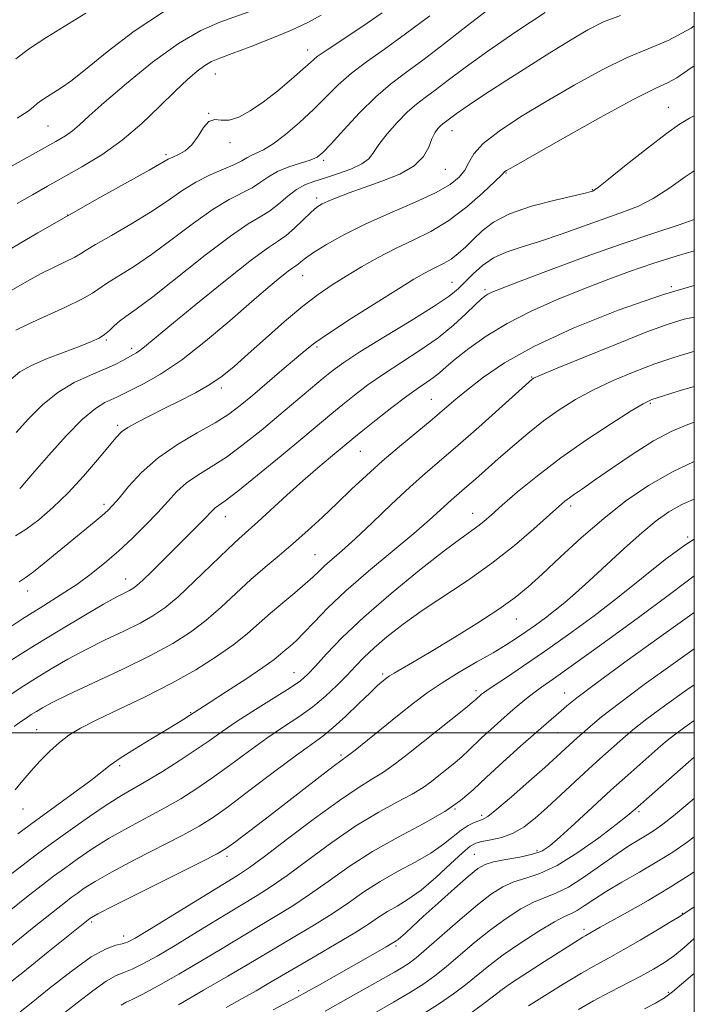
# Model space of a CAD drawing. Extents: x 2084800 to 2087700, y 314800 to 317700.
# Drawn here: x 2087361 to 2087500, y 315444 to 315647 of the extents above; entities that cross this region are included whole.
import ezdxf

# ---------------------------------------------------------------- set-up
doc = ezdxf.new("R2010")
doc.units = 0
doc.header["$MEASUREMENT"] = 0
for name, color, linetype, lineweight in [('32000', 7, 'Continuous', 0), ('DTM SPOT ELEVATION', 2, 'Continuous', 13), ('INDEX CONTOUR', 41, 'Continuous', 13), ('INTERMEDIATE CONTOUR', 44, 'Continuous', 0)]:
    doc.layers.add(name, color=color, linetype=linetype, lineweight=lineweight)

msp = doc.modelspace()

# ---------------------------------------------------------------- linework, layer by layer
at = {"layer": '32000', "flags": 128}
for points in [[(2085000, 315000), (2087500, 315000), (2087500, 317500), (2085000, 317500), (2085000, 315000)], [(2085000, 315500), (2087500, 315500)]]:
    msp.add_lwpolyline(points, dxfattribs=at)
at = {"layer": 'DTM SPOT ELEVATION'}
for p in [(2087420.25, 315640.81, 1130.6), (2087401.22, 315635.88, 1131.2), (2087494.61, 315629, 1116.8), (2087399.79, 315627.78, 1130), (2087366.64, 315625.15, 1135), (2087450.02, 315624.23, 1121.3), (2087404.2, 315621.75, 1129.6), (2087391, 315619.28, 1130.3), (2087423.54, 315618.07, 1125.7), (2087448.62, 315616.22, 1121.2), (2087461.13, 315615.46, 1117.9), (2087422.11, 315610.31, 1122.4), (2087478.94, 315612.04, 1116.1), (2087370.72, 315606.82, 1130), (2087419.24, 315594.29, 1119.2), (2087450.01, 315592.91, 1114.8), (2087495.23, 315592, 1108), (2087456.83, 315591.4, 1112.3), (2087378.74, 315581.03, 1123.8), (2087383.93, 315579.29, 1122.4), (2087422.18, 315579.62, 1115.7), (2087466.42, 315573.42, 1106.1), (2087402.44, 315571.16, 1117.6), (2087445.73, 315568.82, 1108.9), (2087490.92, 315567.99, 1101.8), (2087381.08, 315563.41, 1118.3), (2087431.11, 315558.1, 1109.1), (2087378.25, 315547.16, 1116.4), (2087454.28, 315545.28, 1102.7), (2087474.49, 315546.81, 1099.6), (2087403.23, 315544.58, 1111.3), (2087498.65, 315540.41, 1094.1), (2087421.74, 315536.74, 1106.9), (2087382.69, 315531.71, 1112.7), (2087362.45, 315529.24, 1115.4), (2087463.27, 315523.46, 1097.2), (2087417.44, 315512.44, 1102.8), (2087435.74, 315512.16, 1098.3), (2087454.94, 315508.69, 1094.4), (2087473.27, 315508.2, 1090.7), (2087396.09, 315504.14, 1104.1), (2087364.37, 315500.7, 1106.9), (2087471.83, 315500.07, 1089.1), (2087427.11, 315495.47, 1096.3), (2087381.44, 315493.27, 1103.7), (2087361.5, 315484.32, 1105.2), (2087450.61, 315484.27, 1090), (2087456.11, 315483, 1088.4), (2087488.56, 315483.73, 1081.7), (2087403.6, 315474.56, 1095.6), (2087454.64, 315474.94, 1084.9), (2087467.53, 315475.7, 1084.4), (2087497.51, 315462.78, 1074.1), (2087375.68, 315460.97, 1095.7), (2087382.26, 315458.11, 1094.6), (2087477.27, 315459.51, 1076.4), (2087438.48, 315456.04, 1083.7), (2087418.4, 315446.85, 1084.4), (2087494.61, 315446.5, 1070.3)]:
    msp.add_point(p, dxfattribs=at)
at = {"layer": 'INDEX CONTOUR'}
for points in [[(2087358.383, 315599.501, 1130), (2087364.602, 315603.132, 1130), (2087370.958, 315606.799, 1130), (2087377.344, 315610.399, 1130), (2087387.568, 315616.078, 1130), (2087391.493, 315618.305, 1130), (2087392.407, 315618.753, 1130), (2087393.574, 315619.262, 1130), (2087394.963, 315620.048, 1130), (2087396.364, 315621.29, 1130), (2087397.618, 315623.04, 1130), (2087398.761, 315624.844, 1130), (2087399.879, 315626.124, 1130), (2087401.06, 315626.497, 1130), (2087402.409, 315626.379, 1130), (2087404.038, 315626.381, 1130), (2087406.034, 315627, 1130), (2087408.395, 315628.276, 1130), (2087411.098, 315630.134, 1130), (2087414.053, 315632.44, 1130), (2087416.906, 315634.827, 1130), (2087419.234, 315636.869, 1130), (2087420.815, 315638.298, 1130), (2087422.224, 315639.473, 1130), (2087424.236, 315640.91, 1130), (2087431.381, 315645.616, 1130), (2087435.613, 315648.508, 1130)], [(2087360.832, 315550.435, 1120), (2087361.058, 315550.6, 1120), (2087361.24, 315550.775, 1120), (2087361.512, 315551.08, 1120), (2087363.97, 315553.949, 1120), (2087366.873, 315557.306, 1120), (2087370.413, 315561.246, 1120), (2087373.819, 315564.721, 1120), (2087376.48, 315566.936, 1120), (2087378.417, 315568.115, 1120), (2087380.886, 315569.225, 1120), (2087386.387, 315572.002, 1120), (2087389.911, 315574.005, 1120), (2087394.236, 315576.906, 1120), (2087399.174, 315580.768, 1120), (2087404.194, 315585.015, 1120), (2087408.673, 315588.913, 1120), (2087412.125, 315591.876, 1120), (2087414.584, 315593.922, 1120), (2087416.219, 315595.218, 1120), (2087417.212, 315595.946, 1120), (2087417.803, 315596.344, 1120), (2087418.249, 315596.666, 1120), (2087418.813, 315597.14, 1120), (2087419.788, 315597.902, 1120), (2087421.472, 315599.066, 1120), (2087424.104, 315600.7, 1120), (2087427.668, 315602.696, 1120), (2087432.087, 315604.901, 1120), (2087437.168, 315607.167, 1120), (2087442.262, 315609.363, 1120), (2087446.602, 315611.359, 1120), (2087449.615, 315613.074, 1120), (2087451.498, 315614.602, 1120), (2087452.637, 315616.083, 1120), (2087453.459, 315617.655, 1120), (2087454.535, 315619.442, 1120), (2087456.472, 315621.567, 1120), (2087459.726, 315624.118, 1120), (2087464.142, 315627.043, 1120), (2087469.414, 315630.255, 1120), (2087475.192, 315633.616, 1120), (2087480.963, 315636.772, 1120), (2087486.169, 315639.321, 1120), (2087490.495, 315641.081, 1120), (2087494.586, 315642.773, 1120), (2087499.331, 315645.342, 1120), (2087500, 315645.797, 1120)], [(2087358.178, 315507.382, 1110), (2087361.113, 315509.345, 1110), (2087364.09, 315511.245, 1110), (2087367.305, 315513.202, 1110), (2087370.791, 315515.205, 1110), (2087374.536, 315517.21, 1110), (2087378.472, 315519.167, 1110), (2087382.297, 315521.008, 1110), (2087385.653, 315522.658, 1110), (2087388.334, 315524.131, 1110), (2087390.758, 315525.791, 1110), (2087393.495, 315528.089, 1110), (2087396.911, 315531.277, 1110), (2087403.747, 315537.896, 1110), (2087406.059, 315540.054, 1110), (2087409.984, 315543.548, 1110), (2087415.953, 315549.014, 1110), (2087419.265, 315552.004, 1110), (2087422.324, 315554.673, 1110), (2087424.945, 315556.893, 1110), (2087429.75, 315560.878, 1110), (2087431.594, 315562.365, 1110), (2087434.36, 315564.564, 1110), (2087437.608, 315567.104, 1110), (2087440.684, 315569.436, 1110), (2087443.079, 315571.147, 1110), (2087444.857, 315572.358, 1110), (2087446.226, 315573.323, 1110), (2087447.421, 315574.289, 1110), (2087448.787, 315575.474, 1110), (2087450.7, 315577.09, 1110), (2087453.455, 315579.27, 1110), (2087457.042, 315581.818, 1110), (2087461.374, 315584.461, 1110), (2087466.321, 315586.97, 1110), (2087471.59, 315589.294, 1110), (2087476.846, 315591.427, 1110), (2087481.835, 315593.371, 1110), (2087486.636, 315595.151, 1110), (2087491.411, 315596.802, 1110), (2087496.23, 315598.333, 1110), (2087500, 315599.441, 1110)], [(2087358.669, 315463.236, 1100), (2087362.604, 315466.366, 1100), (2087365.543, 315468.674, 1100), (2087367.828, 315470.421, 1100), (2087370.048, 315472.063, 1100), (2087372.686, 315473.956, 1100), (2087375.795, 315476.067, 1100), (2087379.321, 315478.265, 1100), (2087383.171, 315480.435, 1100), (2087390.79, 315484.516, 1100), (2087394.078, 315486.406, 1100), (2087397.191, 315488.373, 1100), (2087400.468, 315490.632, 1100), (2087404.143, 315493.308, 1100), (2087408.024, 315496.168, 1100), (2087411.817, 315498.889, 1100), (2087415.282, 315501.236, 1100), (2087418.416, 315503.334, 1100), (2087421.274, 315505.395, 1100), (2087423.895, 315507.572, 1100), (2087426.255, 315509.779, 1100), (2087428.314, 315511.869, 1100), (2087430.092, 315513.752, 1100), (2087431.857, 315515.577, 1100), (2087433.937, 315517.55, 1100), (2087436.605, 315519.832, 1100), (2087439.918, 315522.413, 1100), (2087443.88, 315525.235, 1100), (2087453.338, 315531.495, 1100), (2087458.26, 315534.974, 1100), (2087462.893, 315538.64, 1100), (2087466.923, 315542.109, 1100), (2087472.047, 315546.722, 1100), (2087473.289, 315547.792, 1100), (2087474.222, 315548.511, 1100), (2087475.295, 315549.258, 1100), (2087476.905, 315550.354, 1100), (2087479.438, 315552.106, 1100), (2087483.1, 315554.668, 1100), (2087487.381, 315557.581, 1100), (2087491.594, 315560.232, 1100), (2087495.212, 315562.159, 1100), (2087498.352, 315563.497, 1100), (2087500, 315564.075, 1100)], [(2087381.776, 315443.856, 1090), (2087382.806, 315444.438, 1090), (2087384.037, 315445.009, 1090), (2087386.101, 315446.037, 1090), (2087389.427, 315447.852, 1090), (2087393.646, 315450.256, 1090), (2087398.19, 315452.915, 1090), (2087402.575, 315455.539, 1090), (2087410.429, 315460.283, 1090), (2087413.859, 315462.323, 1090), (2087417.174, 315464.351, 1090), (2087420.642, 315466.64, 1090), (2087424.491, 315469.375, 1090), (2087428.807, 315472.412, 1090), (2087433.634, 315475.522, 1090), (2087438.904, 315478.506, 1090), (2087444.079, 315481.278, 1090), (2087448.505, 315483.781, 1090), (2087451.765, 315486.023, 1090), (2087454.385, 315488.274, 1090), (2087457.127, 315490.868, 1090), (2087460.521, 315493.993, 1090), (2087464.155, 315497.254, 1090), (2087467.381, 315500.105, 1090), (2087472.509, 315504.557, 1090), (2087473.716, 315505.587, 1090), (2087475.768, 315507.215, 1090), (2087479.6, 315510.095, 1090), (2087485.698, 315514.563, 1090), (2087492.775, 315519.686, 1090), (2087500, 315524.845, 1090)], [(2087433.886, 315442.122, 1080), (2087437.932, 315444.451, 1080), (2087441.469, 315446.548, 1080), (2087444.196, 315448.274, 1080), (2087446.462, 315449.889, 1080), (2087448.779, 315451.749, 1080), (2087454.664, 315456.753, 1080), (2087457.945, 315459.394, 1080), (2087461.189, 315461.753, 1080), (2087464.238, 315463.701, 1080), (2087466.94, 315465.141, 1080), (2087469.241, 315466.079, 1080), (2087471.464, 315466.927, 1080), (2087474.029, 315468.198, 1080), (2087477.203, 315470.229, 1080), (2087480.646, 315472.658, 1080), (2087483.867, 315474.947, 1080), (2087486.485, 315476.686, 1080), (2087488.562, 315477.958, 1080), (2087490.271, 315478.974, 1080), (2087491.815, 315479.955, 1080), (2087493.506, 315481.175, 1080), (2087495.686, 315482.918, 1080), (2087498.63, 315485.374, 1080), (2087500, 315486.473, 1080)], [(2087489.728, 315443.081, 1070), (2087492.005, 315444.285, 1070), (2087493.82, 315445.377, 1070), (2087495.5, 315446.598, 1070), (2087497.359, 315448.155, 1070), (2087499.654, 315450.095, 1070), (2087500, 315450.367, 1070)]]:
    msp.add_polyline3d(points, dxfattribs=at)
at = {"layer": 'INTERMEDIATE CONTOUR'}
for points in [[(2087356.951, 315615.636, 1134), (2087368.304, 315621.963, 1134), (2087370.269, 315623.135, 1134), (2087371.748, 315624.177, 1134), (2087373.201, 315625.416, 1134), (2087375.187, 315627.231, 1134), (2087378.289, 315630.016, 1134), (2087382.848, 315633.942, 1134), (2087388.234, 315638.302, 1134), (2087393.573, 315642.17, 1134), (2087398.184, 315644.853, 1134), (2087402.136, 315646.592, 1134), (2087409.087, 315649.086, 1134)], [(2087360.07, 315583.091, 1126), (2087362.699, 315584.368, 1126), (2087370.297, 315587.826, 1126), (2087373.685, 315589.456, 1126), (2087375.88, 315590.702, 1126), (2087378.956, 315592.836, 1126), (2087384.302, 315596.145, 1126), (2087388.037, 315598.664, 1126), (2087392.298, 315601.825, 1126), (2087396.682, 315605.147, 1126), (2087400.72, 315608.026, 1126), (2087404.044, 315610.022, 1126), (2087408.787, 315612.435, 1126), (2087410.504, 315613.554, 1126), (2087412.137, 315614.703, 1126), (2087414.013, 315615.786, 1126), (2087416.328, 315616.725, 1126), (2087418.742, 315617.51, 1126), (2087420.784, 315618.151, 1126), (2087422.169, 315618.737, 1126), (2087423.374, 315619.679, 1126), (2087425.064, 315621.469, 1126), (2087427.703, 315624.387, 1126), (2087430.956, 315627.885, 1126), (2087434.288, 315631.204, 1126), (2087437.332, 315633.819, 1126), (2087440.412, 315636.132, 1126), (2087444.018, 315638.776, 1126), (2087448.45, 315642.176, 1126), (2087453.236, 315645.913, 1126), (2087457.711, 315649.361, 1126)], [(2087358.241, 315590.77, 1128), (2087361.839, 315592.84, 1128), (2087365.161, 315594.672, 1128), (2087368.069, 315596.149, 1128), (2087372.203, 315598.138, 1128), (2087373.362, 315598.795, 1128), (2087374.543, 315599.549, 1128), (2087376.506, 315600.74, 1128), (2087379.753, 315602.598, 1128), (2087383.775, 315604.914, 1128), (2087387.802, 315607.371, 1128), (2087391.252, 315609.695, 1128), (2087394.259, 315611.787, 1128), (2087397.144, 315613.595, 1128), (2087400.109, 315615.082, 1128), (2087402.909, 315616.279, 1128), (2087405.181, 315617.235, 1128), (2087406.688, 315617.996, 1128), (2087407.688, 315618.604, 1128), (2087408.561, 315619.099, 1128), (2087409.648, 315619.566, 1128), (2087411.122, 315620.261, 1128), (2087413.119, 315621.485, 1128), (2087415.693, 315623.437, 1128), (2087418.583, 315625.902, 1128), (2087421.448, 315628.565, 1128), (2087426.564, 315633.656, 1128), (2087429.262, 315636.057, 1128), (2087432.39, 315638.428, 1128), (2087436.082, 315641.023, 1128), (2087440.44, 315644.144, 1128), (2087445.41, 315647.917, 1128)], [(2087359.081, 315572.942, 1124), (2087360.88, 315574.434, 1124), (2087363.123, 315575.733, 1124), (2087366.334, 315577.138, 1124), (2087369.986, 315578.554, 1124), (2087373.291, 315579.784, 1124), (2087375.648, 315580.699, 1124), (2087377.216, 315581.423, 1124), (2087378.345, 315582.148, 1124), (2087379.34, 315583.016, 1124), (2087380.331, 315583.976, 1124), (2087381.406, 315584.932, 1124), (2087382.737, 315585.903, 1124), (2087384.829, 315587.376, 1124), (2087388.271, 315589.957, 1124), (2087399.104, 315598.507, 1124), (2087404.295, 315602.457, 1124), (2087407.979, 315604.962, 1124), (2087410.468, 315606.442, 1124), (2087412.392, 315607.634, 1124), (2087414.263, 315609.096, 1124), (2087416.132, 315610.684, 1124), (2087417.937, 315612.074, 1124), (2087419.665, 315613.041, 1124), (2087421.512, 315613.74, 1124), (2087423.726, 315614.419, 1124), (2087426.422, 315615.273, 1124), (2087429.178, 315616.274, 1124), (2087431.439, 315617.334, 1124), (2087432.842, 315618.421, 1124), (2087433.799, 315619.695, 1124), (2087434.913, 315621.369, 1124), (2087436.624, 315623.551, 1124), (2087438.722, 315625.923, 1124), (2087440.829, 315628.063, 1124), (2087442.686, 315629.687, 1124), (2087444.495, 315631.061, 1124), (2087446.572, 315632.586, 1124), (2087449.227, 315634.611, 1124), (2087452.743, 315637.258, 1124), (2087457.391, 315640.596, 1124), (2087463.202, 315644.56, 1124), (2087469.226, 315648.556, 1124)], [(2087360.02, 315639.039, 1138), (2087362.846, 315641.128, 1138), (2087366.42, 315643.459, 1138), (2087374.476, 315648.466, 1138)], [(2087360.089, 315561.972, 1122), (2087362.677, 315564.765, 1122), (2087365.537, 315567.64, 1122), (2087368.686, 315570.232, 1122), (2087372.078, 315572.261, 1122), (2087375.41, 315573.798, 1122), (2087378.317, 315575, 1122), (2087380.521, 315576.001, 1122), (2087382.111, 315576.826, 1122), (2087384.15, 315577.962, 1122), (2087384.903, 315578.395, 1122), (2087385.648, 315578.893, 1122), (2087386.61, 315579.651, 1122), (2087391.827, 315583.978, 1122), (2087397.172, 315588.361, 1122), (2087403.299, 315593.316, 1122), (2087408.667, 315597.537, 1122), (2087412.141, 315600.085, 1122), (2087414.21, 315601.48, 1122), (2087415.772, 315602.606, 1122), (2087417.521, 315604.13, 1122), (2087420.962, 315607.385, 1122), (2087422.161, 315608.407, 1122), (2087423.214, 315609.087, 1122), (2087424.502, 315609.694, 1122), (2087426.344, 315610.454, 1122), (2087428.814, 315611.397, 1122), (2087431.921, 315612.511, 1122), (2087435.569, 315613.786, 1122), (2087439.221, 315615.255, 1122), (2087442.233, 315616.954, 1122), (2087444.141, 315618.875, 1122), (2087445.203, 315620.81, 1122), (2087445.862, 315622.504, 1122), (2087446.475, 315623.762, 1122), (2087447.082, 315624.632, 1122), (2087447.637, 315625.224, 1122), (2087448.119, 315625.645, 1122), (2087450.878, 315627.707, 1122), (2087452.445, 315628.809, 1122), (2087454.69, 315630.317, 1122), (2087457.651, 315632.254, 1122), (2087461.338, 315634.629, 1122), (2087465.67, 315637.391, 1122), (2087470.212, 315640.254, 1122), (2087474.441, 315642.872, 1122), (2087478.011, 315644.979, 1122), (2087481.281, 315646.634, 1122), (2087484.789, 315647.972, 1122)], [(2087360.329, 315609.209, 1132), (2087363.444, 315610.992, 1132), (2087366.538, 315612.729, 1132), (2087369.886, 315614.59, 1132), (2087373.683, 315616.73, 1132), (2087377.785, 315619.248, 1132), (2087381.964, 315622.231, 1132), (2087386.001, 315625.674, 1132), (2087389.705, 315629.206, 1132), (2087392.896, 315632.362, 1132), (2087395.446, 315634.78, 1132), (2087397.444, 315636.504, 1132), (2087399.035, 315637.677, 1132), (2087400.433, 315638.474, 1132), (2087402.124, 315639.181, 1132), (2087404.665, 315640.115, 1132), (2087408.388, 315641.499, 1132), (2087412.727, 315643.182, 1132), (2087416.892, 315644.917, 1132), (2087420.279, 315646.514, 1132), (2087423.036, 315648.002, 1132)], [(2087360.336, 315626.779, 1136), (2087362.591, 315628.245, 1136), (2087363.707, 315629.13, 1136), (2087364.433, 315629.78, 1136), (2087365.375, 315630.476, 1136), (2087366.567, 315631.253, 1136), (2087367.896, 315632.08, 1136), (2087369.359, 315633.013, 1136), (2087371.366, 315634.442, 1136), (2087374.434, 315636.843, 1136), (2087378.907, 315640.471, 1136), (2087384.444, 315644.709, 1136), (2087390.533, 315648.721, 1136)], [(2087359.99, 315540.64, 1118), (2087362.182, 315542.044, 1118), (2087364.764, 315543.977, 1118), (2087367.679, 315546.468, 1118), (2087370.804, 315549.491, 1118), (2087373.979, 315552.931, 1118), (2087376.895, 315556.324, 1118), (2087380.718, 315560.934, 1118), (2087381.847, 315562.07, 1118), (2087383.164, 315562.998, 1118), (2087385.116, 315564.102, 1118), (2087387.663, 315565.418, 1118), (2087390.644, 315566.894, 1118), (2087393.88, 315568.482, 1118), (2087397.115, 315570.141, 1118), (2087400.077, 315571.837, 1118), (2087402.617, 315573.584, 1118), (2087405.084, 315575.597, 1118), (2087407.951, 315578.145, 1118), (2087411.526, 315581.357, 1118), (2087415.453, 315584.82, 1118), (2087419.211, 315587.983, 1118), (2087422.422, 315590.443, 1118), (2087425.292, 315592.398, 1118), (2087428.173, 315594.192, 1118), (2087431.338, 315596.091, 1118), (2087434.76, 315598.041, 1118), (2087438.333, 315599.904, 1118), (2087441.97, 315601.621, 1118), (2087445.652, 315603.435, 1118), (2087449.379, 315605.663, 1118), (2087453.076, 315608.464, 1118), (2087456.379, 315611.357, 1118), (2087458.854, 315613.703, 1118), (2087460.21, 315615.035, 1118), (2087460.908, 315615.751, 1118), (2087461.246, 315615.976, 1118), (2087462.739, 315616.84, 1118), (2087466.47, 315618.96, 1118), (2087472.991, 315622.643, 1118), (2087480.723, 315626.96, 1118), (2087487.55, 315630.669, 1118), (2087491.913, 315632.878, 1118), (2087494.457, 315634.084, 1118), (2087496.38, 315635.128, 1118), (2087498.68, 315636.679, 1118), (2087500, 315637.607, 1118)], [(2087360.697, 315531.152, 1116), (2087362.16, 315532.117, 1116), (2087363.652, 315533.237, 1116), (2087365.867, 315535.012, 1116), (2087376.183, 315543.443, 1116), (2087377.843, 315544.818, 1116), (2087379.001, 315545.834, 1116), (2087380.013, 315546.878, 1116), (2087381.321, 315548.424, 1116), (2087383.293, 315550.795, 1116), (2087385.986, 315553.703, 1116), (2087389.38, 315556.71, 1116), (2087393.366, 315559.449, 1116), (2087397.469, 315561.852, 1116), (2087401.126, 315563.927, 1116), (2087403.961, 315565.73, 1116), (2087406.346, 315567.514, 1116), (2087408.842, 315569.583, 1116), (2087414.945, 315574.778, 1116), (2087419.709, 315578.864, 1116), (2087421.752, 315580.455, 1116), (2087424.732, 315582.513, 1116), (2087429.225, 315585.437, 1116), (2087434.383, 315588.715, 1116), (2087439.001, 315591.613, 1116), (2087442.173, 315593.576, 1116), (2087444.187, 315594.768, 1116), (2087445.631, 315595.533, 1116), (2087446.997, 315596.178, 1116), (2087448.39, 315596.87, 1116), (2087449.819, 315597.736, 1116), (2087451.297, 315598.877, 1116), (2087452.834, 315600.267, 1116), (2087454.446, 315601.856, 1116), (2087456.221, 315603.58, 1116), (2087458.549, 315605.347, 1116), (2087461.893, 315607.054, 1116), (2087466.448, 315608.601, 1116), (2087471.327, 315609.895, 1116), (2087477.732, 315611.401, 1116), (2087478.75, 315611.661, 1116), (2087479.073, 315611.761, 1116), (2087479.35, 315611.905, 1116), (2087480.217, 315612.545, 1116), (2087482.309, 315614.199, 1116), (2087485.965, 315617.133, 1116), (2087490.327, 315620.613, 1116), (2087494.242, 315623.653, 1116), (2087496.918, 315625.554, 1116), (2087499.027, 315626.777, 1116), (2087500, 315627.267, 1116)], [(2087356.378, 315520.209, 1114), (2087361.42, 315523.494, 1114), (2087365.748, 315526.227, 1114), (2087369.404, 315528.52, 1114), (2087372.613, 315530.627, 1114), (2087375.579, 315532.772, 1114), (2087378.423, 315535.045, 1114), (2087381.245, 315537.503, 1114), (2087384.097, 315540.164, 1114), (2087386.844, 315542.88, 1114), (2087389.306, 315545.461, 1114), (2087391.38, 315547.757, 1114), (2087393.274, 315549.772, 1114), (2087395.274, 315551.548, 1114), (2087397.617, 315553.166, 1114), (2087400.35, 315554.857, 1114), (2087403.472, 315556.893, 1114), (2087406.95, 315559.456, 1114), (2087410.618, 315562.384, 1114), (2087414.284, 315565.427, 1114), (2087423.428, 315573.143, 1114), (2087425.474, 315574.809, 1114), (2087427.711, 315576.426, 1114), (2087431.03, 315578.567, 1114), (2087435.951, 315581.588, 1114), (2087441.5, 315584.972, 1114), (2087446.33, 315587.987, 1114), (2087449.452, 315590.102, 1114), (2087451.314, 315591.61, 1114), (2087452.722, 315593.009, 1114), (2087454.347, 315594.665, 1114), (2087456.305, 315596.418, 1114), (2087458.576, 315597.979, 1114), (2087461.176, 315599.159, 1114), (2087464.264, 315600.175, 1114), (2087468.031, 315601.347, 1114), (2087472.537, 315602.891, 1114), (2087481.741, 315606.19, 1114), (2087485.394, 315607.451, 1114), (2087488.518, 315608.656, 1114), (2087491.529, 315610.188, 1114), (2087494.753, 315612.294, 1114), (2087498.137, 315614.687, 1114), (2087500, 315615.926, 1114)], [(2087359.087, 315514.978, 1112), (2087363.909, 315518.048, 1112), (2087369.09, 315521.218, 1112), (2087374.062, 315524.168, 1112), (2087378.152, 315526.527, 1112), (2087380.878, 315528.036, 1112), (2087382.498, 315528.883, 1112), (2087383.458, 315529.363, 1112), (2087384.18, 315529.772, 1112), (2087384.998, 315530.391, 1112), (2087386.221, 315531.5, 1112), (2087388.064, 315533.282, 1112), (2087397.237, 315542.405, 1112), (2087398.863, 315544.057, 1112), (2087400.621, 315545.898, 1112), (2087401.167, 315546.387, 1112), (2087403.232, 315547.863, 1112), (2087405.819, 315549.859, 1112), (2087409.921, 315553.168, 1112), (2087414.757, 315557.139, 1112), (2087419.274, 315560.885, 1112), (2087425.254, 315565.886, 1112), (2087427.511, 315567.754, 1112), (2087429.917, 315569.687, 1112), (2087432.659, 315571.765, 1112), (2087435.857, 315574.001, 1112), (2087443.43, 315578.919, 1112), (2087447.127, 315581.51, 1112), (2087450.311, 315584.089, 1112), (2087452.878, 315586.429, 1112), (2087454.779, 315588.273, 1112), (2087456.019, 315589.444, 1112), (2087456.811, 315590.103, 1112), (2087457.423, 315590.495, 1112), (2087458.228, 315590.882, 1112), (2087460.033, 315591.608, 1112), (2087463.753, 315593.032, 1112), (2087469.916, 315595.361, 1112), (2087477.513, 315598.174, 1112), (2087485.145, 315600.897, 1112), (2087491.657, 315603.079, 1112), (2087496.846, 315604.779, 1112), (2087500, 315605.91, 1112)], [(2087359.725, 315501.318, 1108), (2087361.024, 315502.27, 1108), (2087362.162, 315503.063, 1108), (2087363.213, 315503.767, 1108), (2087364.271, 315504.442, 1108), (2087365.521, 315505.186, 1108), (2087367.52, 315506.243, 1108), (2087370.919, 315507.893, 1108), (2087376.065, 315510.298, 1108), (2087382.096, 315513.133, 1108), (2087387.847, 315515.952, 1108), (2087392.432, 315518.433, 1108), (2087396.068, 315520.742, 1108), (2087399.252, 315523.165, 1108), (2087402.386, 315525.902, 1108), (2087408.548, 315531.612, 1108), (2087411.482, 315534.169, 1108), (2087414.363, 315536.587, 1108), (2087417.27, 315539.054, 1108), (2087420.259, 315541.71, 1108), (2087423.295, 315544.514, 1108), (2087426.317, 315547.379, 1108), (2087429.302, 315550.24, 1108), (2087432.358, 315553.12, 1108), (2087435.628, 315556.068, 1108), (2087439.171, 315559.088, 1108), (2087445.893, 315564.634, 1108), (2087448.49, 315566.83, 1108), (2087450.818, 315568.823, 1108), (2087453.329, 315570.921, 1108), (2087456.489, 315573.388, 1108), (2087460.836, 315576.295, 1108), (2087466.922, 315579.67, 1108), (2087475.024, 315583.448, 1108), (2087484.3, 315587.211, 1108), (2087493.629, 315590.447, 1108), (2087500, 315592.241, 1108)], [(2087359.873, 315488.274, 1106), (2087361.486, 315490.208, 1106), (2087363.179, 315492.193, 1106), (2087365.049, 315494.25, 1106), (2087367.031, 315496.255, 1106), (2087369.017, 315498.046, 1106), (2087371.005, 315499.54, 1106), (2087373.412, 315500.978, 1106), (2087376.761, 315502.677, 1106), (2087381.37, 315504.873, 1106), (2087386.752, 315507.455, 1106), (2087392.215, 315510.233, 1106), (2087397.174, 315513.028, 1106), (2087401.459, 315515.729, 1106), (2087405.008, 315518.241, 1106), (2087407.831, 315520.505, 1106), (2087410.224, 315522.616, 1106), (2087412.561, 315524.706, 1106), (2087415.093, 315526.852, 1106), (2087417.601, 315528.921, 1106), (2087419.747, 315530.722, 1106), (2087421.307, 315532.134, 1106), (2087422.516, 315533.303, 1106), (2087423.722, 315534.441, 1106), (2087427.297, 315537.553, 1106), (2087430.065, 315540.056, 1106), (2087433.615, 315543.405, 1106), (2087437.536, 315547.14, 1106), (2087441.296, 315550.657, 1106), (2087444.546, 315553.553, 1106), (2087451.219, 315559.287, 1106), (2087455.517, 315563.086, 1106), (2087466.538, 315572.988, 1106), (2087466.854, 315573.164, 1106), (2087468.145, 315573.726, 1106), (2087471.39, 315575.073, 1106), (2087477.11, 315577.417, 1106), (2087483.982, 315580.204, 1106), (2087490.225, 315582.693, 1106), (2087494.588, 315584.332, 1106), (2087497.934, 315585.337, 1106), (2087500, 315585.77, 1106)], [(2087360.456, 315479.178, 1104), (2087364.109, 315481.882, 1104), (2087372.181, 315487.753, 1104), (2087375.49, 315490.21, 1104), (2087379.475, 315493.336, 1104), (2087381.54, 315494.795, 1104), (2087384.485, 315496.666, 1104), (2087387.858, 315498.717, 1104), (2087390.955, 315500.575, 1104), (2087393.22, 315501.948, 1104), (2087394.704, 315502.865, 1104), (2087400.107, 315506.32, 1104), (2087403.519, 315508.519, 1104), (2087407.494, 315511.115, 1104), (2087411.013, 315513.476, 1104), (2087413.313, 315515.127, 1104), (2087414.669, 315516.214, 1104), (2087415.61, 315517.04, 1104), (2087416.602, 315517.893, 1104), (2087417.839, 315519.009, 1104), (2087419.448, 315520.606, 1104), (2087421.57, 315522.864, 1104), (2087424.394, 315525.785, 1104), (2087428.125, 315529.332, 1104), (2087432.793, 315533.386, 1104), (2087442.144, 315541.147, 1104), (2087445.37, 315543.926, 1104), (2087447.588, 315545.936, 1104), (2087449.165, 315547.398, 1104), (2087450.445, 315548.539, 1104), (2087453.074, 315550.798, 1104), (2087454.829, 315552.348, 1104), (2087459.534, 315556.533, 1104), (2087462.467, 315559.096, 1104), (2087465.644, 315561.773, 1104), (2087468.903, 315564.35, 1104), (2087472.139, 315566.663, 1104), (2087475.494, 315568.759, 1104), (2087479.17, 315570.734, 1104), (2087483.283, 315572.656, 1104), (2087487.606, 315574.468, 1104), (2087491.826, 315576.083, 1104), (2087495.742, 315577.438, 1104), (2087499.594, 315578.577, 1104), (2087500, 315578.674, 1104)], [(2087357.942, 315470.012, 1102), (2087361.248, 315472.594, 1102), (2087364.228, 315474.86, 1102), (2087367.429, 315477.222, 1102), (2087371.215, 315479.956, 1102), (2087375.214, 315482.771, 1102), (2087378.872, 315485.237, 1102), (2087381.813, 315487.067, 1102), (2087387.087, 315490.102, 1102), (2087390.305, 315492.049, 1102), (2087393.766, 315494.24, 1102), (2087397.052, 315496.413, 1102), (2087399.894, 315498.388, 1102), (2087402.623, 315500.309, 1102), (2087405.724, 315502.401, 1102), (2087409.476, 315504.791, 1102), (2087413.349, 315507.204, 1102), (2087416.609, 315509.267, 1102), (2087418.762, 315510.761, 1102), (2087420.274, 315512.081, 1102), (2087421.853, 315513.775, 1102), (2087424.123, 315516.291, 1102), (2087427.374, 315519.68, 1102), (2087431.815, 315523.89, 1102), (2087437.435, 315528.745, 1102), (2087443.338, 315533.565, 1102), (2087448.41, 315537.547, 1102), (2087451.826, 315540.115, 1102), (2087455.312, 315542.608, 1102), (2087456.588, 315543.624, 1102), (2087458.156, 315544.978, 1102), (2087460.385, 315546.94, 1102), (2087463.557, 315549.689, 1102), (2087467.622, 315553.044, 1102), (2087472.444, 315556.735, 1102), (2087477.772, 315560.465, 1102), (2087482.886, 315563.83, 1102), (2087486.949, 315566.395, 1102), (2087489.455, 315567.895, 1102), (2087491.23, 315568.732, 1102), (2087493.428, 315569.472, 1102), (2087496.897, 315570.545, 1102), (2087500, 315571.451, 1102)], [(2087357.419, 315454.788, 1098), (2087363.834, 315459.978, 1098), (2087368.686, 315463.856, 1098), (2087370.258, 315465.091, 1098), (2087371.48, 315466.025, 1098), (2087372.668, 315466.903, 1098), (2087374.158, 315467.956, 1098), (2087376.377, 315469.362, 1098), (2087379.771, 315471.292, 1098), (2087384.529, 315473.802, 1098), (2087394.492, 315478.931, 1098), (2087397.852, 315480.764, 1098), (2087400.616, 315482.507, 1098), (2087403.884, 315484.852, 1098), (2087408.391, 315488.229, 1098), (2087413.426, 315492.028, 1098), (2087417.91, 315495.376, 1098), (2087421.072, 315497.666, 1098), (2087423.358, 315499.341, 1098), (2087425.52, 315501.108, 1098), (2087428.098, 315503.462, 1098), (2087430.795, 315506.044, 1098), (2087433.107, 315508.281, 1098), (2087434.654, 315509.743, 1098), (2087435.573, 315510.565, 1098), (2087436.129, 315511.026, 1098), (2087436.578, 315511.378, 1098), (2087437.15, 315511.77, 1098), (2087438.066, 315512.328, 1098), (2087441.896, 315514.539, 1098), (2087445.362, 315516.582, 1098), (2087450.028, 315519.394, 1098), (2087455.128, 315522.551, 1098), (2087459.685, 315525.503, 1098), (2087463.028, 315527.892, 1098), (2087465.71, 315530.114, 1098), (2087468.587, 315532.759, 1098), (2087472.305, 315536.234, 1098), (2087476.677, 315540.225, 1098), (2087481.303, 315544.236, 1098), (2087485.889, 315547.862, 1098), (2087490.549, 315551.058, 1098), (2087495.505, 315553.869, 1098), (2087500, 315555.943, 1098)], [(2087355.765, 315446.205, 1096), (2087361.45, 315450.586, 1096), (2087366.743, 315454.816, 1096), (2087375.287, 315461.744, 1096), (2087375.63, 315461.955, 1096), (2087376.958, 315462.658, 1096), (2087380.22, 315464.319, 1096), (2087398.194, 315473.345, 1096), (2087401.556, 315475.068, 1096), (2087403.484, 315476.215, 1096), (2087405.421, 315477.633, 1096), (2087412.349, 315482.927, 1096), (2087423.442, 315491.465, 1096), (2087425.798, 315493.262, 1096), (2087428.42, 315495.203, 1096), (2087430.026, 315496.452, 1096), (2087432.611, 315498.527, 1096), (2087439.122, 315503.796, 1096), (2087442.076, 315506.145, 1096), (2087444.903, 315508.262, 1096), (2087447.969, 315510.336, 1096), (2087451.499, 315512.497, 1096), (2087455.165, 315514.626, 1096), (2087458.497, 315516.546, 1096), (2087461.154, 315518.135, 1096), (2087463.311, 315519.504, 1096), (2087465.267, 315520.826, 1096), (2087467.263, 315522.235, 1096), (2087469.297, 315523.731, 1096), (2087471.306, 315525.28, 1096), (2087473.29, 315526.899, 1096), (2087475.504, 315528.82, 1096), (2087478.267, 315531.327, 1096), (2087485.565, 315538.074, 1096), (2087489.154, 315541.287, 1096), (2087492.136, 315543.752, 1096), (2087494.764, 315545.596, 1096), (2087497.453, 315547.087, 1096), (2087500, 315548.224, 1096)], [(2087360.938, 315442.468, 1094), (2087363.206, 315444.288, 1094), (2087366.93, 315447.293, 1094), (2087371.424, 315450.796, 1094), (2087375.611, 315453.781, 1094), (2087378.651, 315455.495, 1094), (2087380.661, 315456.218, 1094), (2087381.996, 315456.491, 1094), (2087383.09, 315456.834, 1094), (2087384.69, 315457.684, 1094), (2087387.622, 315459.458, 1094), (2087405.76, 315470.605, 1094), (2087408.22, 315472.236, 1094), (2087411.343, 315474.526, 1094), (2087416.071, 315478.118, 1094), (2087421.623, 315482.316, 1094), (2087426.787, 315486.09, 1094), (2087430.65, 315488.682, 1094), (2087433.494, 315490.423, 1094), (2087435.898, 315491.918, 1094), (2087438.357, 315493.665, 1094), (2087441.032, 315495.741, 1094), (2087452.775, 315505.095, 1094), (2087454.183, 315506.235, 1094), (2087454.831, 315506.785, 1094), (2087456.133, 315507.962, 1094), (2087456.491, 315508.257, 1094), (2087457.205, 315508.766, 1094), (2087458.682, 315509.756, 1094), (2087461.235, 315511.436, 1094), (2087464.777, 315513.798, 1094), (2087469.124, 315516.778, 1094), (2087474.069, 315520.29, 1094), (2087479.313, 315524.154, 1094), (2087484.534, 315528.171, 1094), (2087493.966, 315535.745, 1094), (2087498.014, 315538.745, 1094), (2087500, 315539.973, 1094)], [(2087369.508, 315441.828, 1092), (2087372.692, 315444.339, 1092), (2087375.911, 315446.834, 1092), (2087378.694, 315448.819, 1092), (2087380.729, 315449.966, 1092), (2087382.349, 315450.614, 1092), (2087384.048, 315451.264, 1092), (2087386.258, 315452.343, 1092), (2087389.168, 315453.97, 1092), (2087392.906, 315456.186, 1092), (2087397.457, 315458.947, 1092), (2087406.509, 315464.468, 1092), (2087409.809, 315466.464, 1092), (2087412.697, 315468.294, 1092), (2087415.993, 315470.583, 1092), (2087420.281, 315473.746, 1092), (2087425.215, 315477.364, 1092), (2087430.21, 315480.806, 1092), (2087434.761, 315483.577, 1092), (2087438.659, 315485.713, 1092), (2087441.769, 315487.384, 1092), (2087444.043, 315488.757, 1092), (2087445.766, 315489.979, 1092), (2087447.306, 315491.193, 1092), (2087448.943, 315492.502, 1092), (2087450.604, 315493.852, 1092), (2087452.125, 315495.147, 1092), (2087453.414, 315496.339, 1092), (2087456.133, 315498.969, 1092), (2087457.998, 315500.685, 1092), (2087460.077, 315502.545, 1092), (2087462.098, 315504.322, 1092), (2087463.858, 315505.84, 1092), (2087465.408, 315507.125, 1092), (2087466.863, 315508.255, 1092), (2087468.461, 315509.403, 1092), (2087470.925, 315511.132, 1092), (2087475.096, 315514.102, 1092), (2087481.386, 315518.65, 1092), (2087488.479, 315523.827, 1092), (2087494.629, 315528.359, 1092), (2087498.521, 315531.282, 1092), (2087500, 315532.415, 1092)], [(2087393.595, 315443.939, 1088), (2087398.76, 315446.906, 1088), (2087403.759, 315449.806, 1088), (2087407.778, 315452.179, 1088), (2087414.349, 315456.097, 1088), (2087417.908, 315458.181, 1088), (2087421.651, 315460.409, 1088), (2087425.291, 315462.697, 1088), (2087428.632, 315464.971, 1088), (2087431.84, 315467.193, 1088), (2087435.172, 315469.338, 1088), (2087438.781, 315471.383, 1088), (2087442.395, 315473.34, 1088), (2087445.638, 315475.223, 1088), (2087448.227, 315477.027, 1088), (2087451.91, 315479.972, 1088), (2087453.343, 315480.903, 1088), (2087454.561, 315481.503, 1088), (2087456.334, 315482.153, 1088), (2087457.406, 315482.786, 1088), (2087459.296, 315484.254, 1088), (2087462.319, 315486.836, 1088), (2087465.878, 315489.972, 1088), (2087469.144, 315492.896, 1088), (2087475.829, 315498.968, 1088), (2087478.492, 315501.319, 1088), (2087480.883, 315503.304, 1088), (2087484.542, 315506.158, 1088), (2087489.676, 315509.981, 1088), (2087495.608, 315514.27, 1088), (2087500, 315517.359, 1088)], [(2087403.4, 315443.36, 1086), (2087406.756, 315445.225, 1086), (2087409.594, 315446.833, 1086), (2087411.893, 315448.164, 1086), (2087415.657, 315450.388, 1086), (2087418.269, 315451.912, 1086), (2087421.958, 315454.04, 1086), (2087426.128, 315456.467, 1086), (2087429.941, 315458.754, 1086), (2087432.772, 315460.566, 1086), (2087434.873, 315461.974, 1086), (2087436.711, 315463.153, 1086), (2087438.69, 315464.295, 1086), (2087440.967, 315465.677, 1086), (2087443.635, 315467.596, 1086), (2087446.686, 315470.19, 1086), (2087449.706, 315472.965, 1086), (2087452.182, 315475.271, 1086), (2087453.784, 315476.632, 1086), (2087454.922, 315477.268, 1086), (2087456.19, 315477.577, 1086), (2087458.033, 315477.912, 1086), (2087460.292, 315478.45, 1086), (2087462.657, 315479.325, 1086), (2087464.906, 315480.645, 1086), (2087467.16, 315482.42, 1086), (2087469.629, 315484.638, 1086), (2087478.143, 315492.513, 1086), (2087480.511, 315494.657, 1086), (2087485.805, 315499.335, 1086), (2087487.656, 315500.879, 1086), (2087490.232, 315502.892, 1086), (2087493.876, 315505.598, 1086), (2087498.469, 315508.879, 1086), (2087500, 315509.931, 1086)], [(2087413.131, 315442.887, 1084), (2087417.922, 315445.424, 1084), (2087419.931, 315446.517, 1084), (2087422.682, 315448.05, 1084), (2087432.224, 315453.445, 1084), (2087436.414, 315455.851, 1084), (2087437.454, 315456.47, 1084), (2087438.52, 315457.129, 1084), (2087438.905, 315457.396, 1084), (2087439.493, 315457.88, 1084), (2087440.398, 315458.708, 1084), (2087441.84, 315460.053, 1084), (2087444.066, 315462.103, 1084), (2087447.157, 315464.9, 1084), (2087450.529, 315467.912, 1084), (2087453.432, 315470.46, 1084), (2087455.367, 315472.045, 1084), (2087456.831, 315472.887, 1084), (2087458.57, 315473.381, 1084), (2087461.099, 315473.859, 1084), (2087464.001, 315474.386, 1084), (2087466.625, 315474.96, 1084), (2087468.543, 315475.639, 1084), (2087470.216, 315476.716, 1084), (2087472.327, 315478.543, 1084), (2087475.361, 315481.329, 1084), (2087479.017, 315484.711, 1084), (2087482.796, 315488.181, 1084), (2087486.258, 315491.303, 1084), (2087493.118, 315497.351, 1084), (2087494.428, 315498.455, 1084), (2087495.922, 315499.626, 1084), (2087498.025, 315501.183, 1084), (2087500, 315502.577, 1084)], [(2087423.872, 315442.632, 1082), (2087428.627, 315445.272, 1082), (2087435.837, 315449.345, 1082), (2087438.162, 315450.678, 1082), (2087439.853, 315451.679, 1082), (2087441.163, 315452.523, 1082), (2087442.601, 315453.62, 1082), (2087444.742, 315455.439, 1082), (2087451.704, 315461.534, 1082), (2087455.288, 315464.568, 1082), (2087458.16, 315466.793, 1082), (2087460.52, 315468.281, 1082), (2087462.755, 315469.261, 1082), (2087465.222, 315470.009, 1082), (2087468.149, 315470.973, 1082), (2087471.732, 315472.648, 1082), (2087476.001, 315475.312, 1082), (2087480.317, 315478.391, 1082), (2087483.871, 315481.098, 1082), (2087486.149, 315482.901, 1082), (2087487.801, 315484.294, 1082), (2087500, 315494.99, 1082)], [(2087443.085, 315441.417, 1078), (2087447.229, 315444.026, 1078), (2087450.323, 315446.158, 1078), (2087452.816, 315448.06, 1078), (2087457.625, 315451.973, 1078), (2087460.602, 315454.22, 1078), (2087464.219, 315456.714, 1078), (2087467.956, 315459.121, 1078), (2087471.125, 315461.021, 1078), (2087473.241, 315462.136, 1078), (2087474.632, 315462.77, 1078), (2087475.829, 315463.371, 1078), (2087477.3, 315464.307, 1078), (2087479.252, 315465.617, 1078), (2087481.825, 315467.261, 1078), (2087485.074, 315469.183, 1078), (2087488.693, 315471.265, 1078), (2087492.285, 315473.378, 1078), (2087495.541, 315475.424, 1078), (2087498.499, 315477.446, 1078), (2087500, 315478.566, 1078)], [(2087454.197, 315442.434, 1076), (2087456.853, 315444.37, 1076), (2087460.362, 315447.05, 1076), (2087462.506, 315448.565, 1076), (2087465.573, 315450.602, 1076), (2087469.064, 315452.859, 1076), (2087476.025, 315457.284, 1076), (2087476.977, 315457.869, 1076), (2087477.623, 315458.247, 1076), (2087480.602, 315459.932, 1076), (2087486.206, 315463.053, 1076), (2087490.447, 315465.46, 1076), (2087495.027, 315468.182, 1076), (2087499.483, 315471.011, 1076), (2087500, 315471.36, 1076)], [(2087465.821, 315443.72, 1074), (2087472.969, 315448.158, 1074), (2087476.705, 315450.417, 1074), (2087479.733, 315452.151, 1074), (2087482.409, 315453.617, 1074), (2087485.319, 315455.226, 1074), (2087488.822, 315457.245, 1074), (2087492.387, 315459.349, 1074), (2087495.257, 315461.069, 1074), (2087496.896, 315462.069, 1074), (2087497.642, 315462.545, 1074), (2087500, 315464.151, 1074)], [(2087476.093, 315442.932, 1072), (2087479.215, 315444.719, 1072), (2087482.555, 315446.508, 1072), (2087488.971, 315449.833, 1072), (2087491.581, 315451.27, 1072), (2087493.826, 315452.65, 1072), (2087495.881, 315454.109, 1072), (2087497.874, 315455.729, 1072), (2087500, 315457.578, 1072)]]:
    msp.add_polyline3d(points, dxfattribs=at)

doc.saveas('drawing.dxf')
